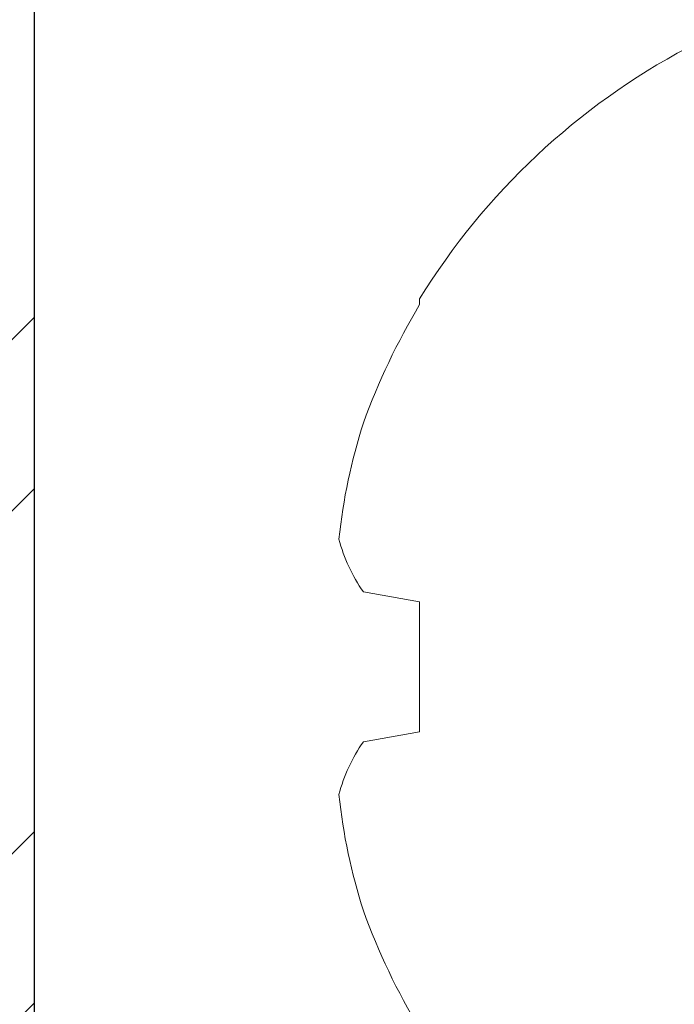
# Model space of a CAD drawing. Units: inches. Extents: x 7 to 136, y 6 to 20.
# Drawn here: x 25 to 25, y 13 to 14 of the extents above; entities that cross this region are included whole.
import ezdxf

# ---------------------------------------------------------------- set-up
doc = ezdxf.new("R2010")
doc.units = ezdxf.units.IN
doc.header["$MEASUREMENT"] = 0
pattern_1 = [(45, (0, 0), (-0.06629126073623884, 0.06629126073623884), []), (45, (0.04419417375, 0), (-0.06629126073623884, 0.06629126073623884), [])]

# ---------------------------------------------------------------- blocks, each defined once
blk = doc.blocks.new('FM-621')
h = blk.add_hatch()
h.set_pattern_fill('ANSI32', color=8, scale=0.25)
h.set_pattern_definition(pattern_1)
edge = h.paths.add_edge_path()
edge.add_line((24.00473238721126, -3.309688108479053), (24.05621121295235, -3.309688108479053))
edge.add_arc((24.05621121295235, -3.372188108479053), 0.0625, 0, 90, ccw=False)
edge.add_line((24.11871121295235, -3.372188108479053), (24.11871121295235, -3.440299326617141))
edge.add_arc((24.13085869905557, -3.441223408605934), 0.01218258372226652, 175.6497814440414, 289.4462304208497)
edge.add_line((24.13491455022452, -3.452711028787912), (24.21772180779063, -3.426865938369434))
edge.add_arc((24.18196936307351, -3.312315675616571), 0.1200000000000024, 287.3337389753199, 328.6118335356824)
edge.add_arc((24.18196936307353, -3.312315675616564), 0.1199999999999945, 328.6118335356759, 432.6662610246861)
edge.add_line((24.21772180779063, -3.197765412863705), (24.13405720018943, -3.171652733711721))
edge.add_arc((24.13120413427951, -3.183826029458379), 0.0125031641763982, 76.80961362012567, 182.3193572156638)
edge.add_line((24.11871121294929, -3.184332024575737), (24.11871121295236, -3.209688108476784))
edge.add_arc((24.08871121295235, -3.209688108479053), 0.03000000000000114, -90, 4.333173819759395e-09, ccw=False)
edge.add_line((24.08871121295235, -3.239688108479053), (24.08723238721128, -3.239688108479053))
edge.add_arc((24.08723238721128, -3.219688108479053), 0.01999999999999913, 179.9999999999936, 270.0000000000102, ccw=False)
edge.add_line((24.06723238721128, -3.219688108479051), (24.06723238721127, -2.779230941661801))
edge.add_line((24.06723238721127, -2.779230941661801), (24.04718656582053, -2.759185120270949))
edge.add_line((24.04718656582053, -2.759185120270949), (24.04718656582053, -2.674276763052426))
edge.add_line((24.04718656582053, -2.674276763052426), (24.06723238720892, -2.654230941664039))
edge.add_line((24.06723238720892, -2.654230941664039), (24.06723238720928, -2.344914162595128))
edge.add_line((24.06723238720928, -2.344914162595128), (24.06723238720928, -2.300856851696603))
edge.add_arc((24.14223238720928, -2.300856851696602), 0.07500000000000284, 89.99492892155189, 180.0000000000003, ccw=False)
edge.add_line((24.14223902523544, -2.225856851990357), (24.50332960633016, -2.225525039178801))
edge.add_arc((24.56582705943026, -2.224960808727859), 0.06250000000000078, 180.5172554023279, 360.0000000000048)
edge.add_line((24.62832705943026, -2.224960808727854), (24.75473238721127, -2.224960808727854))
edge.add_line((24.75473238721127, -2.224960808727854), (24.75473238721127, -2.162460808727854))
edge.add_line((24.75473238721127, -2.162460808727854), (24.62832705943026, -2.162460808727854))
edge.add_arc((24.56582705943026, -2.162460808727849), 0.0625, 359.9999999999951, 539.4827445976721)
edge.add_line((24.50332960633016, -2.161896578276907), (24.14223902523544, -2.161564765465351))
edge.add_arc((24.14223238720928, -2.086564765759106), 0.07500000000000132, 179.9999999999997, 270.00507107844805, ccw=False)
edge.add_line((24.06723238720928, -2.086564765759105), (24.06723238720928, -2.04250745486058))
edge.add_line((24.06723238720928, -2.04250745486058), (24.06723238720892, -1.733190675791668))
edge.add_line((24.06723238720892, -1.733190675791668), (24.04718656582053, -1.713144854403282))
edge.add_line((24.04718656582053, -1.713144854403282), (24.04718656582053, -1.628236497184758))
edge.add_line((24.04718656582053, -1.628236497184758), (24.06723238721127, -1.608190675793907))
edge.add_line((24.06723238721127, -1.608190675793907), (24.06723238721128, -1.167733508976657))
edge.add_arc((24.08723238721128, -1.167733508976654), 0.01999999999999957, 89.99999999998983, 180.0000000000064, ccw=False)
edge.add_line((24.08723238721128, -1.147733508976655), (24.08871121295235, -1.147733508976654))
edge.add_arc((24.08871121295235, -1.177733508976655), 0.03000000000000069, -4.333173819759395e-09, 90, ccw=False)
edge.add_line((24.11871121295236, -1.177733508978924), (24.11871121294929, -1.20308959287997))
edge.add_arc((24.13120413427951, -1.203595587997329), 0.01250316417639826, 177.6806427843362, 283.1903863798743)
edge.add_line((24.13405720018943, -1.215768883743987), (24.21772180779063, -1.189656204592003))
edge.add_arc((24.18196936307353, -1.075105941839144), 0.119999999999995, 287.3337389753138, 391.3881664643239)
edge.add_arc((24.18196936307351, -1.075105941839137), 0.120000000000003, 31.38816646431774, 72.6662610246802)
edge.add_line((24.21772180779063, -0.9605556790862739), (24.13491455022452, -0.9347105886677953))
edge.add_arc((24.13085869905557, -0.9461982088497732), 0.01218258372226749, 70.55376957915013, 184.3502185559596)
edge.add_line((24.11871121295235, -0.9471222908385669), (24.11871121295235, -1.015233508976655))
edge.add_arc((24.05621121295235, -1.015233508976655), 0.0625, -90, 0, ccw=False)
edge.add_line((24.05621121295235, -1.077733508976655), (24.00473238721126, -1.077733508976655))
edge.add_line((24.00473238721126, -1.077733508976655), (24.00473238721126, -3.309688108479053))
at = {"color": 3}
blk.add_lwpolyline([(24.04718656582053, -1.628236497184758), (24.06723238721127, -1.608190675793907), (24.06723238721128, -1.167733508976657, -0.4142135623731861), (24.08723238721128, -1.147733508976655), (24.08871121295235, -1.147733508976654, -0.4142135623952508), (24.11871121295236, -1.177733508978924), (24.11871121294929, -1.20308959287997, 0.4959135455365101), (24.13405720018943, -1.215768883743987), (24.21772180779063, -1.189656204592003, 0.4880266009448266), (24.28440836931629, -1.012605941839191, 0.1820828273777392), (24.21772180779063, -0.9605556790862739), (24.13491455022452, -0.9347105886677953, 0.5418062647095311), (24.11871121295235, -0.9471222908385669), (24.11871121295235, -1.015233508976655, -0.414213562373095), (24.05621121295235, -1.077733508976655)], format="xyb", dxfattribs=at)
blk = doc.blocks.new('FM-022')
h = blk.add_hatch()
h.set_pattern_fill('ANSI32', color=8, scale=0.25)
h.set_pattern_definition([(45, (0, 0.03002266170985735), (-0.06629126073623882, 0.06629126073623884), []), (45, (0.04419417375000023, 0.03002266170985735), (-0.06629126073623882, 0.06629126073623884), [])])
h.paths.add_polyline_path([(40.21955517083799, -3.548229583795774), (40.21955517083799, -3.2163726053763), (40.12555517083799, -3.2163726053763, 0.4142135623730951), (40.09455517083799, -3.2473726053763), (40.09455517083799, -3.745768614582505, -0.9362513059832298), (40.06777441256575, -3.750330618877148), (39.98768845891905, -3.721181715566925, 0.4819113069484882), (39.91048385079316, -3.762388611630652), (39.92640075479839, -3.807843185688403, 0.8443267697308094), (39.95555787219461, -3.80288576427906), (39.95555787219461, -3.794007893677722, -0.3241152906426417), (39.96588110831817, -3.779755599839745), (40.05311344243682, -3.811505572924497, 0.1826758136816023), (40.06725450807065, -3.811331611033638, -0.5284096581977085), (40.09455517083799, -3.829951501558497, -0.4994837045580514), (40.09455517083799, -4.044779385061863, -0.5284096581977165), (40.06725450807065, -4.063399275586723, 0.1826758136816076), (40.05311344243682, -4.063225313695865), (39.9833016790626, -4.088634717565717, -0.7546956959934007), (39.95555787219461, -4.080722992942629), (39.95555787219461, -4.071845122341291, 0.8443267697308139), (39.92640075479839, -4.066887700931948), (39.91048385079316, -4.112342274989699, 0.4819113069476392), (39.9876884589189, -4.153549171053488), (40.06777441256575, -4.124400267743213, -0.9362513059832467), (40.09455517083799, -4.128962272037857), (40.09455517083799, -4.627358281244051, 0.414213562373095), (40.12555517083799, -4.658358281244051), (40.21955517083799, -4.658358281244052)])
h = blk.add_hatch()
h.set_pattern_fill('ANSI32', color=8, scale=0.25)
h.set_pattern_definition(pattern_1)
edge = h.paths.add_edge_path(flags=0)
edge.add_arc((40.13705517083799, -3.799276046415867), 0.02000000000000396, 249.9999999999755, 359.9999999999873)
edge.add_arc((40.13705517083799, -3.799276046415871), 0.01999999999999602, -110.0000000000071, 0, ccw=False)
edge = h.paths.add_edge_path(flags=17)
edge.add_arc((40.13705517083799, -3.799276046415867), 0.02000000000000396, 249.9999999999755, 359.9999999999873)
edge.add_line((40.13021476797147, -3.818069898831588), (39.94122970003754, -3.749284959382861))
edge.add_arc((39.93267919645439, -3.77277727490251), 0.02500000000000149, 69.99999999999427, 199.2988081895589)
edge.add_line((39.90908400079404, -3.781039643918079), (39.92500090479928, -3.826494217975828))
edge.add_arc((39.93915802219549, -3.821536796566487), 0.0149999999999948, 199.2988081895641, 359.9999999999966)
edge.add_line((39.95415802219549, -3.821536796566487), (39.95415802219549, -3.812658925965149))
edge.add_arc((39.9691580221955, -3.812658925965149), 0.01500000000000767, 70.00000000002012, 179.9999999999983, ccw=False)
edge.add_line((39.97428832434538, -3.79856353665336), (40.12561344243681, -3.85364137533546))
edge.add_arc((40.13245384530332, -3.834847522919728), 0.02000000000001162, 250.0000000000268, 276.6055364219858)
edge.add_arc((40.13705517083798, -3.87458198910873), 0.019999999999997, -1.3073986337985843e-12, 96.60553642195049, ccw=False)
edge.add_line((40.15705517083799, -3.87458198910873), (40.15705517083799, -4.037450962086474))
edge.add_arc((40.13705517083798, -4.037450962086472), 0.02000000000000313, 263.39446357803087, 359.9999999999924, ccw=False)
edge.add_arc((40.13245384530332, -4.077185428275446), 0.0199999999999815, 83.39446357802386, 109.9999999999837)
edge.add_line((40.12561344243682, -4.058391575859744), (39.97428832434537, -4.113469414541845))
edge.add_arc((39.9691580221955, -4.099374025230056), 0.01499999999999871, 180.0000000000034, 289.9999999999799, ccw=False)
edge.add_line((39.95415802219549, -4.099374025230057), (39.95415802219549, -4.090496154628719))
edge.add_arc((39.93915802219549, -4.090496154628719), 0.01500000000000767, 0, 160.7011918104328)
edge.add_line((39.92500090479928, -4.085538733219376), (39.90908400079404, -4.130993307277126))
edge.add_arc((39.93267919645439, -4.139255676292694), 0.02499999999999794, 160.701191810442, 290.0000000000047)
edge.add_line((39.94122970003754, -4.162747991812344), (40.13021476797147, -4.093963052363615))
edge.add_arc((40.13705517083799, -4.112756904779335), 0.02000000000000479, 5.115907697472721e-12, 110.00000000002359, ccw=False)
edge.add_line((40.15705517083799, -4.112756904779333), (40.15705517083799, -4.392191070961056))
edge.add_line((40.15705517083799, -4.392191070961056), (40.15705517083799, -4.627358279423726))
edge.add_arc((40.18805517083799, -4.627358279423722), 0.03100000000000591, 180.0000000000066, 270)
edge.add_line((40.18805517083799, -4.658358279423726), (40.21955517083799, -4.658358279423727))
edge.add_line((40.21955517083799, -4.658358279423727), (40.21955517083799, -3.85949673770595))
edge.add_line((40.21955517083799, -3.85949673770595), (40.21955517083799, -3.246395267086157))
edge.add_line((40.21955517083799, -3.246395267086157), (40.18805517083799, -3.246395267086157))
edge.add_arc((40.188055170838, -3.277395267086161), 0.03100000000000591, 90.00000000001316, 179.9999999999943)
edge.add_line((40.15705517083799, -3.799276046415871), (40.15705517083799, -3.277395267086157))
edge = h.paths.add_edge_path(flags=17)
edge.add_line((40.15705517083799, -3.799276046415871), (40.15705517083799, -3.277395267086157))
edge.add_arc((40.188055170838, -3.277395267086161), 0.03100000000000591, 90.00000000001316, 179.9999999999943)
edge.add_line((40.18805517083799, -3.246395267086157), (40.21955517083799, -3.246395267086157))
edge.add_line((40.21955517083799, -3.246395267086157), (40.21955517083799, -3.85949673770595))
edge.add_line((40.21955517083799, -3.85949673770595), (40.21955517083799, -4.658358279423727))
edge.add_line((40.18805517083799, -4.658358279423726), (40.21955517083799, -4.658358279423727))
edge.add_arc((40.18805517083799, -4.627358279423722), 0.03100000000000591, 180.0000000000066, 270)
edge.add_line((40.15705517083799, -4.392191070961056), (40.15705517083799, -4.627358279423726))
edge.add_line((40.15705517083799, -4.112756904779333), (40.15705517083799, -4.392191070961056))
edge.add_arc((40.13705517083799, -4.112756904779335), 0.02000000000000479, 5.088887490342639e-12, 110.0000000000237)
edge.add_line((39.94122970003754, -4.162747991812344), (40.13021476797147, -4.093963052363615))
edge.add_arc((39.93267919645439, -4.139255676292694), 0.02499999999999794, 160.701191810442, 290.0000000000047)
edge.add_line((39.92500090479928, -4.085538733219376), (39.90908400079404, -4.130993307277126))
edge.add_arc((39.93915802219549, -4.090496154628719), 0.01500000000000767, 0, 160.7011918104328)
edge.add_line((39.95415802219549, -4.099374025230057), (39.95415802219549, -4.090496154628719))
edge.add_arc((39.9691580221955, -4.099374025230056), 0.01499999999999871, 180.0000000000034, 289.9999999999799)
edge.add_line((40.12561344243682, -4.058391575859744), (39.97428832434537, -4.113469414541845))
edge.add_arc((40.13245384530332, -4.077185428275446), 0.0199999999999815, 83.39446357802386, 109.9999999999837)
edge.add_arc((40.13705517083798, -4.037450962086472), 0.02000000000000313, 263.3944635780309, 359.9999999999923)
edge.add_line((40.15705517083799, -3.87458198910873), (40.15705517083799, -4.037450962086474))
edge.add_arc((40.13705517083798, -3.87458198910873), 0.019999999999997, 359.9999999999987, 456.6055364219505)
edge.add_arc((40.13245384530332, -3.834847522919728), 0.02000000000001162, 250.0000000000268, 276.6055364219858)
edge.add_line((39.97428832434538, -3.79856353665336), (40.12561344243681, -3.85364137533546))
edge.add_arc((39.9691580221955, -3.812658925965149), 0.01500000000000767, 70.00000000002012, 179.9999999999983)
edge.add_line((39.95415802219549, -3.821536796566487), (39.95415802219549, -3.812658925965149))
edge.add_arc((39.93915802219549, -3.821536796566487), 0.0149999999999948, 199.2988081895641, 359.9999999999966)
edge.add_line((39.90908400079404, -3.781039643918079), (39.92500090479928, -3.826494217975828))
edge.add_arc((39.93267919645439, -3.77277727490251), 0.02500000000000149, 69.99999999999427, 199.2988081895589)
edge.add_line((40.13021476797147, -3.818069898831588), (39.94122970003754, -3.749284959382861))
edge.add_arc((40.13705517083799, -3.799276046415871), 0.01999999999999602, 249.9999999999929, 360)
blk = doc.blocks.new('panel screw')
at = {"color": 2, "linetype": 'ByBlock', "lineweight": 15}
for p, q in [((1459.171297638026, 917.9692234359154), (1459.185790896641, 917.9666678833828)), ((1459.185790896641, 917.9666678833828), (1459.185790896641, 917.9331804928106)), ((1459.185790896641, 917.9331804928106), (1459.171297638026, 917.9306249402789)), ((1459.185790896641, 917.8565193488494), (1459.185790896641, 917.8550304826858))]:
    blk.add_line(p, q, dxfattribs=at)
for centre, radius, start, end in [((1459.341914897515, 917.9503676908516), 0.1817044685785391, 149.2290478843925, 159.8813209199853), ((1459.315470836136, 917.9668793371375), 0.1513302691722614, 162.3083150129243, 173.9388424966067), ((1459.20670271101, 917.9938892358332), 0.04314997789143756, 194.811623924946, 214.8639337444254), ((1459.20670271101, 917.9059591403611), 0.04314997789143582, 145.1360662555746, 165.1883760750541), ((1459.315470836136, 917.9329690390568), 0.1513302691722576, 186.0611575033932, 197.6916849870757), ((1459.341914897515, 917.9494806853418), 0.181704468578535, 200.1186790800147, 210.7709521155673), ((1459.339669298526, 917.9499241880967), 0.1807854471265793, 211.661297156232, 242.0062260029508)]:
    blk.add_arc(centre, radius, start, end, dxfattribs=at)

msp = doc.modelspace()

# ---------------------------------------------------------------- block references
at = {"color": 4}
for name, p in [('FM-022', (-14.71242092353888, 17.79923531088074)), ('FM-621', (1.127401860087858, 14.93660676607875))]:
    msp.add_blockref(name, p, dxfattribs=at)
at = {"color": 5, "xscale": -1, "rotation": 180}
msp.add_blockref('panel screw', (-1433.891868196383, 931.387140375982), dxfattribs=at)

doc.saveas('drawing.dxf')
